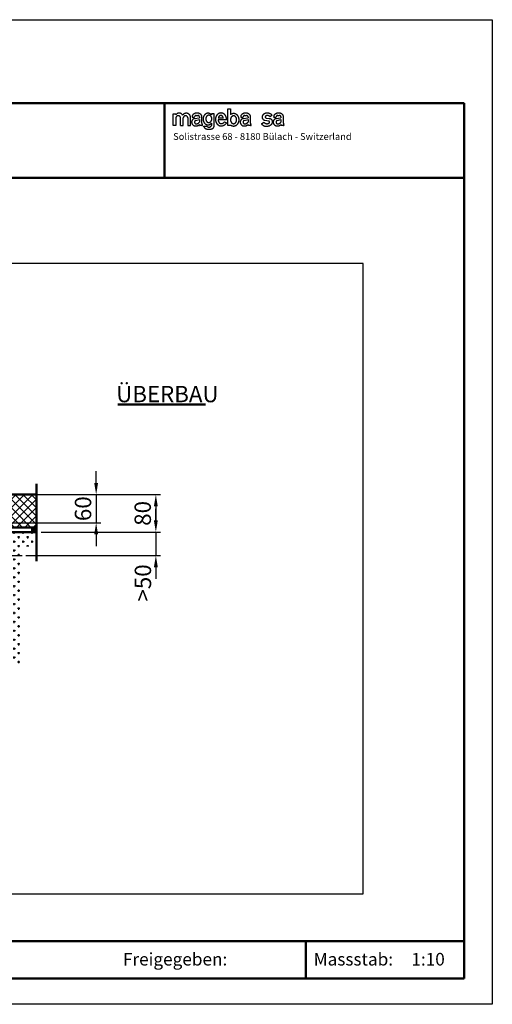
# Model space of a CAD drawing. Units: millimetres. Extents: x 8975 to 11945, y 2757 to 4860.
# Drawn here: x 10936 to 11945, y 2757 to 4860 of the extents above; entities that cross this region are included whole.
import ezdxf

# ---------------------------------------------------------------- set-up
doc = ezdxf.new("R2010")
doc.units = ezdxf.units.MM
for name, pattern in [('93', [1000000000.0, 1000000000.0, 0]), ('AM_ISO08W050', [18, 12, -1.5, 3, -1.5]), ('AM_ISO08W050x2', [9, 6, -0.75, 1.5, -0.75])]:
    doc.linetypes.add(name, pattern=pattern)
doc.layers.add('02930000TE00', color=2, linetype='93')
doc.layers.add('039300000000', color=3, linetype='93')
for name, color, linetype, lineweight in [('AM_0', 7, 'Continuous', 50), ('AM_4', 3, 'Continuous', 25), ('AM_5', 3, 'Continuous', 25), ('AM_6', 2, 'Continuous', 35), ('AM_7', 4, 'AM_ISO08W050', 25), ('AM_8', 1, 'Continuous', 25)]:
    doc.layers.add(name, color=color, linetype=linetype, lineweight=lineweight)
doc.layers.add('AM_VIEWS', color=1, linetype='Continuous', lineweight=25, plot=False)
doc.styles.add('MINI', font='SIMPLEX')
doc.styles.get("Standard").update_dxf_attribs({"font": 'ISOCP.SHX'})
doc.dimstyles.new('GEN-ISO', dxfattribs={"dimscale": 10, "dimtxt": 3.5, "dimasz": 2.5, "dimexe": 1, "dimexo": 1, "dimgap": 0.6, "dimtad": 1, "dimdsep": 46, "dimtxsty": 'Standard', "dimcen": 0, "dimclrd": 256, "dimclre": 256, "dimclrt": 2, "dimaunit": 1, "dimadec": 0, "dimazin": 0, "dimtp": 0.1, "dimtm": 0.1, "dimtfac": 0.71, "dimtmove": 0, "dimatfit": 3, "dimfxl": 0, "dimtzin": 0, "dimarcsym": 0})

# ---------------------------------------------------------------- blocks, each defined once
blk = doc.blocks.new('SIGNETMAG')
at = {"layer": '039300000000'}
for p, q in [((-1003.88, -38.34), (-1003.23, -38.34)), ((-1003.88, -42.29), (-1003.88, -38.34)), ((-1003.23, -38.34), (-1003.23, -39.73)), ((-1016.7, -39.51), (-1016.06, -39.51)), ((-1016.7, -42.3), (-1016.7, -39.51)), ((-1016.06, -39.51), (-1016.06, -39.77)), ((-1016.06, -40.54), (-1016.06, -42.3)), ((-1014.95, -42.3), (-1014.95, -40.54)), ((-1014.31, -42.3), (-1014.31, -40.51)), ((-1013.27, -40.51), (-1013.27, -42.3)), ((-1012.62, -42.3), (-1012.62, -40.51)), ((-1012.25, -40.35), (-1012.25, -40.31)), ((-1012.25, -40.35), (-1011.65, -40.35)), ((-1011.68, -40.65), (-1010.52, -40.48)), ((-1011.65, -40.35), (-1011.65, -40.29)), ((-1011.42, -41.09), (-1010.52, -40.9)), ((-1010.85, -39.4), (-1011.34, -39.4)), ((-1011.26, -39.9), (-1010.91, -39.9)), ((-1010.52, -40.29), (-1010.52, -40.35)), ((-1010.52, -40.35), (-1010.52, -40.48)), ((-1010.52, -40.9), (-1010.52, -41.48)), ((-1009.94, -41.75), (-1009.94, -40.31)), ((-1007.7, -39.51), (-1007.7, -39.82)), ((-1007.05, -39.51), (-1007.7, -39.51)), ((-1007.05, -42.3), (-1007.05, -39.51)), ((-1004.15, -40.93), (-1006.15, -40.93)), ((-1006.11, -40.5), (-1004.91, -40.5)), ((-1004.91, -40.5), (-1004.9, -40.5)), ((-1004.64, -41.4), (-1004.15, -41.64)), ((-1000.84, -40.35), (-1000.84, -40.31)), ((-1000.84, -40.35), (-1000.25, -40.35)), ((-1000.28, -40.65), (-999.12, -40.48)), ((-1000.25, -40.35), (-1000.25, -40.29)), ((-1000.01, -41.09), (-999.12, -40.9)), ((-999.44, -39.4), (-999.94, -39.4)), ((-999.86, -39.9), (-999.51, -39.9)), ((-999.12, -40.29), (-999.12, -40.35)), ((-999.12, -40.35), (-999.12, -40.48)), ((-999.12, -40.9), (-999.12, -41.48)), ((-998.54, -41.75), (-998.54, -40.31)), ((-995.98, -41.9), (-995.43, -41.49)), ((-995.21, -41.06), (-994.27, -41.23)), ((-994.86, -40.54), (-994.13, -40.67)), ((-994.13, -40.67), (-994, -40.69)), ((-993.45, -39.88), (-993.89, -40.29)), ((-993.35, -41.44), (-993.35, -41.38)), ((-993.11, -40.35), (-993.11, -40.31)), ((-993.11, -40.35), (-992.51, -40.35)), ((-992.54, -40.65), (-991.39, -40.48)), ((-992.51, -40.35), (-992.51, -40.29)), ((-992.28, -41.09), (-991.39, -40.9)), ((-991.71, -39.4), (-992.2, -39.4)), ((-992.12, -39.9), (-991.78, -39.9)), ((-991.39, -40.29), (-991.39, -40.35)), ((-991.39, -40.35), (-991.39, -40.48)), ((-991.39, -40.9), (-991.39, -41.48)), ((-990.81, -41.75), (-990.81, -40.31)), ((-1016.06, -42.3), (-1016.7, -42.3)), ((-1014.95, -42.3), (-1014.31, -42.3)), ((-1013.27, -42.3), (-1012.62, -42.3)), ((-1009.94, -42.3), (-1010.46, -42.3)), ((-1009.94, -42.3), (-1009.84, -42.3)), ((-1009.56, -42.41), (-1008.81, -42.41)), ((-1008.63, -43.15), (-1008.44, -43.16)), ((-1008.44, -43.16), (-1008.36, -43.16)), ((-1008.36, -43.16), (-1008.35, -43.16)), ((-1008.35, -43.16), (-1008.35, -43.16)), ((-1007.7, -41.77), (-1007.7, -41.72)), ((-1007.7, -41.76), (-1007.7, -41.77)), ((-1007.7, -41.77), (-1007.7, -42.26)), ((-1003.23, -42.29), (-1003.88, -42.29)), ((-1003.23, -42.29), (-1003.23, -42.16)), ((-998.54, -42.3), (-999.05, -42.3)), ((-998.54, -42.3), (-998.43, -42.3)), ((-993.68, -42.08), (-993.66, -42.06)), ((-990.81, -42.29), (-991.32, -42.29)), ((-990.81, -42.29), (-990.7, -42.29))]:
    blk.add_line(p, q, dxfattribs=at)
for points in [[(-1007.7, -39.82, 0.003226), (-1007.71, -39.81, 0.103942), (-1008.09, -39.51, 0.115312), (-1008.52, -39.41, 0.115312), (-1008.95, -39.51, 0.103942), (-1009.33, -39.81, 0.09108), (-1009.58, -40.24, 0.083689), (-1009.67, -40.77, 0.083689)], [(-1009.67, -40.77, 0.083689), (-1009.58, -41.31, 0.09108), (-1009.33, -41.74, 0.103942), (-1008.92, -42.06, 0.135327), (-1008.52, -42.14, 0.115312), (-1008.09, -42.04, 0.103942), (-1007.71, -41.74, 0.002857), (-1007.7, -41.73, 0.083689)], [(-1004.15, -40.92, 0.008953), (-1004.15, -40.86, 0.086921), (-1004.25, -40.27, 0.092922), (-1004.53, -39.79, 0.102896), (-1004.97, -39.46, 0.111261), (-1005.46, -39.35, 0.111261), (-1005.95, -39.46, 0.102896), (-1006.39, -39.79, 0.092922), (-1006.67, -40.27, 0.086921), (-1006.77, -40.86, 0.086921)], [(-1006.77, -40.86, 0.086921), (-1006.67, -41.44, 0.092922), (-1006.39, -41.92, 0.102896), (-1005.92, -42.28, 0.123371), (-1005.49, -42.37, 0.111261)], [(-1006.15, -40.93, 0.056352), (-1006.1, -41.23, 0.081642), (-1005.96, -41.52, 0.106938), (-1005.72, -41.75, 0.139045), (-1005.53, -41.8, 0.135854)], [(-1004.91, -40.5, 0.002212), (-1004.91, -40.49, 0.081642), (-1005.05, -40.2, 0.106938), (-1005.27, -39.99, 0.135854), (-1005.5, -39.92, 0.135854), (-1005.74, -39.99, 0.106938), (-1005.96, -40.2, 0.081642), (-1006.1, -40.49, 0.003208), (-1006.11, -40.5, 0.06979)], [(-1003.23, -42.16, 0.055525), (-1002.96, -42.32, 0.129228), (-1002.5, -42.41, 0.109788), (-1002.02, -42.3, 0.102475), (-1001.59, -41.98, 0.093586), (-1001.31, -41.51, 0.088143), (-1001.21, -40.94, 0.088143), (-1001.31, -40.38, 0.093586), (-1001.59, -39.91, 0.102475), (-1002.02, -39.59, 0.109788), (-1002.5, -39.48, 0.109788), (-1002.99, -39.59, 0.052071), (-1003.23, -39.73, 0.093586)]]:
    blk.add_lwpolyline(points, format="xyb", dxfattribs=at)
for points in [[(-1009.04, -40.73, 0.083737), (-1008.98, -41.06, 0.091108), (-1008.83, -41.33, 0.103927), (-1008.57, -41.53, 0.135259), (-1008.33, -41.58, 0.115251), (-1008.06, -41.52, 0.103927), (-1007.82, -41.33, 0.091108), (-1007.67, -41.06, 0.083737), (-1007.61, -40.73, 0.083737), (-1007.67, -40.4, 0.091108), (-1007.82, -40.13, 0.103927), (-1008.06, -39.94, 0.115251), (-1008.33, -39.88, 0.115251), (-1008.59, -39.94, 0.103927), (-1008.83, -40.13, 0.091108), (-1008.98, -40.4, 0.083737)], [(-1003.24, -40.94, 0.078918), (-1003.18, -41.3, 0.08812), (-1003.03, -41.59, 0.105281), (-1002.76, -41.81, 0.142454), (-1002.52, -41.86, 0.121752), (-1002.25, -41.8, 0.105281), (-1002, -41.59, 0.08812), (-1001.85, -41.3, 0.078918), (-1001.79, -40.94, 0.078918), (-1001.85, -40.58, 0.08812), (-1002, -40.29, 0.105281), (-1002.25, -40.09, 0.121752), (-1002.52, -40.02, 0.121752), (-1002.78, -40.09, 0.105281), (-1003.03, -40.29, 0.08812), (-1003.18, -40.58, 0.078918)]]:
    blk.add_lwpolyline(points, format="xyb", close=True, dxfattribs=at)
for centre, radius, start, end in [((-1015.51, -40.54), 0.551, 360, 180), ((-1015.29, -40.31), 0.932, 27.5031, 144.6183), ((-1013.61, -40.39), 0.995, 352.975, 149.483), ((-1013.79, -40.51), 0.518, 0, 180), ((-1011.47, -41.51), 0.881, 103.8444, 270), ((-1011.34, -40.31), 0.907, 90, 180), ((-1011.26, -41.49), 0.421, 111.2062, 270), ((-1011.26, -40.29), 0.389, 90, 180), ((-1011.28, -41.03), 0.876, 270.9711, 329.348), ((-1010.91, -40.29), 0.389, 0, 90), ((-1010.85, -40.31), 0.907, 0, 90), ((-1005.35, -40.98), 0.834, 257.4944, 329.5785), ((-1000.07, -41.51), 0.881, 103.8444, 270), ((-999.94, -40.31), 0.907, 90, 180), ((-999.86, -41.49), 0.421, 111.2062, 270), ((-999.86, -40.29), 0.389, 90, 180), ((-999.87, -41.03), 0.876, 270.9711, 329.348), ((-999.51, -40.29), 0.389, 0, 90), ((-999.44, -40.31), 0.907, 0, 90), ((-994.95, -40.32), 0.855, 119.44, 180), ((-995.06, -40.32), 0.752, 180, 258.4492), ((-994.67, -40.91), 0.958, 217.3573, 296.0248), ((-994.67, -40.75), 1.37, 81.5535, 120.8494), ((-994.81, -40.27), 0.274, 112.2602, 259.8277), ((-994.58, -40.8), 0.855, 36.8663, 113.0884), ((-994.49, -40.77), 1.37, 40.5401, 90.3604), ((-994.34, -41.49), 0.274, 355.1031, 75.5989), ((-994.4, -41.46), 0.342, 296.6624, 350.9392), ((-994.1, -41.44), 0.752, 3.9102, 82.6645), ((-994.3, -41.35), 0.958, 311.4601, 354.2939), ((-992.33, -41.5), 0.879, 103.8444, 270), ((-992.2, -40.31), 0.905, 90, 180), ((-992.13, -41.49), 0.42, 111.2062, 270), ((-992.12, -40.29), 0.388, 90, 180), ((-992.14, -41.03), 0.874, 270.9711, 329.348), ((-991.78, -40.29), 0.388, 0, 90), ((-991.71, -40.31), 0.905, 0, 90), ((-1011.32, -41.27), 1.12, 262.4798, 315.3151), ((-1009.84, -42), 0.687, 184.5194, 205.1993), ((-1008.47, -41.74), 1.47, 180.3304, 201.9045), ((-1008.56, -42.1), 1.05, 197.5395, 266.2493), ((-1008.29, -42.06), 0.625, 214.228, 341.339), ((-1008.54, -36.69), 6.47, 271.7309, 277.8088), ((-1007.87, -42.3), 0.823, 284.5005, 1.5191), ((-1005.39, -40.93), 1.44, 266.3477, 329.9663), ((-999.92, -41.27), 1.12, 262.4798, 315.3151), ((-998.43, -42), 0.687, 184.5194, 205.1993), ((-997.06, -41.74), 1.47, 180.3304, 201.9045), ((-994.88, -41.08), 1.37, 216.8646, 258.201), ((-994.76, -40.75), 1.71, 256.3969, 309.3895), ((-992.18, -41.27), 1.12, 262.4798, 315.3151), ((-990.7, -42), 0.685, 184.5194, 205.1993), ((-989.34, -41.74), 1.47, 180.3304, 201.9045)]:
    blk.add_arc(centre, radius, start, end, dxfattribs=at)
at = {"layer": '02930000TE00', "style": 'MINI'}
blk.add_text('Solistrasse 68 - 8180 Bülach - Switzerland', height=1.6, dxfattribs=at).set_placement((-1016.69, -45.67))
blk = doc.blocks.new('A$C532E4436')
at = {"xscale": 2.534400000000002, "yscale": 2.534400000000002, "zscale": 2.5344}
blk.add_blockref('SIGNETMAG', (2576.73, 132.56), dxfattribs=at)
blk = doc.blocks.new('*D33')
at = {"layer": 'AM_5', "lineweight": -2}
for p, q in [((10981.7, 3846), (11236.7, 3846)), ((11226.7, 3821), (11226.7, 3791)), ((10981.7, 3766), (11236.7, 3766))]:
    blk.add_line(p, q, dxfattribs=at)
at = {"layer": 'AM_5'}
for points in [[(11222.5, 3821), (11230.8, 3821), (11226.7, 3846)], [(11222.5, 3791), (11230.8, 3791), (11226.7, 3766)]]:
    blk.add_solid(points, dxfattribs=at)
at = {"layer": 'DEFPOINTS', "color": 0}
for p in [(10971.7, 3846), (10971.7, 3766), (11226.7, 3766)]:
    blk.add_point(p, dxfattribs=at)
at = {"layer": 'AM_5', "color": 2, "insert": (11203.2, 3806), "char_height": 35, "attachment_point": 5, "rotation": 90}
blk.add_mtext('80', dxfattribs=at)
blk = doc.blocks.new('*D36')
at = {"layer": 'AM_5', "lineweight": -2}
for p, q in [((11226.7, 3791), (11226.7, 3816)), ((10991.1, 3766), (11236.7, 3766)), ((11226.7, 3766), (11226.7, 3716)), ((10949.1, 3716), (11236.7, 3716)), ((11226.7, 3691), (11226.7, 3666))]:
    blk.add_line(p, q, dxfattribs=at)
at = {"layer": 'AM_5'}
for points in [[(11222.5, 3791), (11230.8, 3791), (11226.7, 3766)], [(11222.5, 3691), (11230.8, 3691), (11226.7, 3716)]]:
    blk.add_solid(points, dxfattribs=at)
at = {"layer": 'DEFPOINTS', "color": 0}
for p in [(10981.1, 3766), (10939.1, 3716), (11226.7, 3716)]:
    blk.add_point(p, dxfattribs=at)
at = {"layer": 'AM_5', "color": 2, "insert": (11203.6, 3657.4), "char_height": 35, "attachment_point": 5, "rotation": 90}
blk.add_mtext('>50', dxfattribs=at)
blk = doc.blocks.new('*D34')
at = {"layer": 'AM_5', "lineweight": -2}
for p, q in [((11099.3, 3871), (11099.3, 3896)), ((10854.9, 3846), (11109.3, 3846)), ((11099.3, 3846), (11099.3, 3786)), ((10854.9, 3786), (11109.3, 3786)), ((11099.3, 3761), (11099.3, 3736))]:
    blk.add_line(p, q, dxfattribs=at)
at = {"layer": 'AM_5'}
for points in [[(11095.1, 3871), (11103.4, 3871), (11099.3, 3846)], [(11095.1, 3761), (11103.4, 3761), (11099.3, 3786)]]:
    blk.add_solid(points, dxfattribs=at)
at = {"layer": 'DEFPOINTS', "color": 0}
for p in [(10844.9, 3846), (10844.9, 3786), (11099.3, 3786)]:
    blk.add_point(p, dxfattribs=at)
at = {"layer": 'AM_5', "color": 2, "insert": (11075.8, 3816), "char_height": 35, "attachment_point": 5, "rotation": 90}
blk.add_mtext('60', dxfattribs=at)

msp = doc.modelspace()

# ---------------------------------------------------------------- hatches: boundary and pattern name
at = {"layer": 'AM_8'}
h = msp.add_hatch(dxfattribs=at)
h.set_pattern_fill('_U', color=256, scale=12.5, angle=45, style=0, double=1, pattern_type=0)
h.set_pattern_definition([(45, (6878.804, -23874.104), (-8.838835, 8.838835), []), (135, (6878.804, -23874.104), (-8.838835, -8.838835), [])])
h.paths.add_polyline_path([(10737.833, 3795.995), (10865.076, 3795.995), (10911.88, 3775.995), (10971.666, 3775.995), (10971.666, 3845.995), (10737.833, 3845.995)])
h = msp.add_hatch(dxfattribs=at)
h.set_pattern_fill('CROSS', color=256, scale=1.5, style=0)
h.set_pattern_definition([(180, (12479.587, 1049.961), (-9.525, 9.525), [4.7625, -14.2875]), (90, (12477.206, 1047.579), (9.525, 9.525), [4.7625, -14.2875])])
h.paths.add_polyline_path([(10588.833, 3300.995), (10588.833, 3485.995), (10939.833, 3485.995), (10939.833, 3735.995), (10971.029, 3735.995), (10971.029, 3765.995), (10909.833, 3765.995), (10909.833, 3515.995), (10558.833, 3515.995), (10558.833, 3300.995)])

# ---------------------------------------------------------------- linework, layer by layer
at = {"layer": 'AM_0'}
for p, q in [((11884.802, 4682.353), (9034.415, 4682.353)), ((11244.928, 4522.891), (11244.928, 4682.353)), ((11884.802, 2812.306), (11884.802, 4682.353)), ((9034.415, 4522.891), (11884.802, 4522.891)), ((11145.772, 4038.34), (11332.625, 4038.34)), ((10971.666, 3868.946), (10971.666, 3704.216)), ((10737.833, 3845.995), (10971.666, 3845.995)), ((10909.833, 3765.995), (10971.666, 3765.995)), ((10911.88, 3775.995), (10971.666, 3775.995)), ((10963.029, 3775.995), (10963.029, 3765.995)), ((11884.802, 3035.553), (11884.802, 2892.037)), ((11884.802, 2892.037), (9034.415, 2892.037)), ((11546.811, 2892.037), (11546.811, 2812.306)), ((11884.802, 2812.306), (9034.415, 2812.306))]:
    msp.add_line(p, q, dxfattribs=at)
msp.add_solid([(10963.029, 3775.995), (10971.666, 3775.995), (10963.029, 3765.995), (10971.666, 3765.995)], dxfattribs=at)
at = {"layer": 'AM_4'}
for p, q in [((8974.616, 4860.399), (11944.601, 4860.399)), ((11944.601, 4860.399), (11944.601, 2757.491)), ((11944.601, 2757.491), (8974.616, 2757.491))]:
    msp.add_line(p, q, dxfattribs=at)
at = {"layer": 'AM_7', "linetype": 'AM_ISO08W050x2'}
msp.add_line((10658.169, 3715.995), (10941.218, 3715.995), dxfattribs=at)
at = {"layer": 'AM_VIEWS'}
msp.add_lwpolyline([(9342.649, 2993.662), (11669.36, 2993.662), (11669.36, 4339.6), (9342.649, 4339.6)], close=True, dxfattribs=at)

# ---------------------------------------------------------------- block references
at = {"layer": 'AM_0', "xscale": 3.587728636291104, "yscale": 3.587728636292013, "zscale": 3.587728636292196}
msp.add_blockref('A$C532E4436', (11263.514, 4543.339), dxfattribs=at)

# ---------------------------------------------------------------- texts
at = {"layer": 'AM_6'}
for s, height, p in [('ÜBERBAU', 34.8831, (11142.08, 4043.333)), ('Freigegeben:', 26.90925, (11156.464, 2840.332)), ('Massstab:', 26.9098, (11563.446, 2840.331)), ('1:10', 26.9098, (11771.905, 2840.331))]:
    msp.add_text(s, height=height, dxfattribs=at).set_placement(p)

# ---------------------------------------------------------------- dimensions: what is measured, and where the dimension line sits
at = {"layer": 'AM_5'}
for base, p1, p2, picture, middle in [((11099.252, 3785.995), (10844.865, 3845.995), (10844.865, 3785.995), '*D34', (11075.752, 3815.995)), ((11226.663, 3765.995), (10971.666, 3845.995), (10971.666, 3765.995), '*D33', (11203.163, 3805.995))]:
    dim = msp.add_linear_dim(base=base, p1=p1, p2=p2, angle=90, dimstyle='GEN-ISO', override={"dimscale": 10, "dimpost": '<>', "dimtix": 1, "dimtmove": 2}, dxfattribs=at)
    dim.commit()
    dim.dimension.update_dxf_attribs({"geometry": picture, "text_midpoint": middle})
dim = msp.add_linear_dim(base=(11226.663, 3715.995), p1=(10981.09, 3765.995), p2=(10939.107, 3715.995), angle=90, text='><>', dimstyle='GEN-ISO', override={"dimscale": 10, "dimpost": '<>', "dimtix": 1, "dimtmove": 2}, dxfattribs=at)
dim.commit()
dim.dimension.update_dxf_attribs({"geometry": '*D36', "text_midpoint": (11203.558, 3657.391), "dimtype": 160})

doc.saveas('drawing.dxf')
